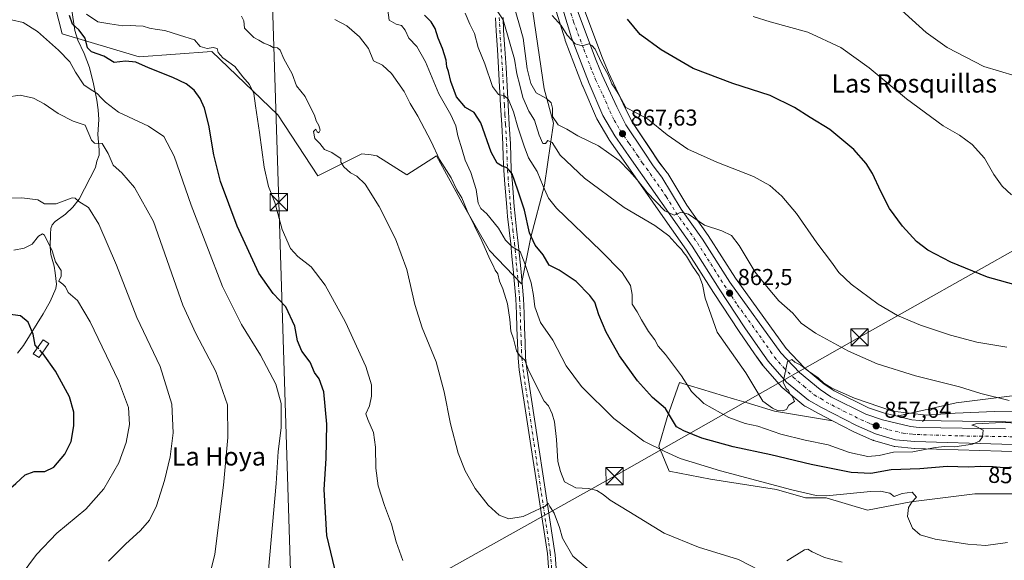
# Model space of a CAD drawing. Units: metres. Extents: x 542722 to 546156, y 4714693 to 4717020.
# Drawn here: x 542947 to 543375, y 4716361 to 4716596 of the extents above; entities that cross this region are included whole.
import ezdxf
from ezdxf.enums import TextEntityAlignment as Align

# ---------------------------------------------------------------- set-up
doc = ezdxf.new("R2010")
doc.units = ezdxf.units.M
doc.header["$MEASUREMENT"] = 0
doc.linetypes.add('DGN Style 3', pattern=[2.307223, 1.648017, -0.659207])
doc.linetypes.add('DGN Style 4', pattern=[2.638475, 1.318413, -0.659207, 0.001648, -0.659207])
for name, color, linetype, lineweight in [('Camino Cxs', 7, 'Continuous', 0), ('Camino eje', 30, 'DGN Style 4', 13), ('Carretera de calzada única Cxs', 7, 'Continuous', 13), ('Carretera de calzada única eje', 7, 'DGN Style 4', 0), ('Corriente natural lineal', 142, 'Continuous', 13), ('Cultivos herbáceos CxS', 92, 'Continuous', 0), ('Curva de nivel maestra', 30, 'Continuous', 30), ('Curva de nivel maestra oculto', 30, 'DGN Style 3', 30), ('Curva de nivel normal', 30, 'Continuous', 0), ('Edificación ligera Cxs', 1, 'Continuous', 0), ('Instalación de energía eléctrica Cxs', 135, 'Continuous', 0), ('Matorral CxS', 135, 'Continuous', 0), ('Núcleo urbano CxS', 7, 'Continuous', 0), ('Pastizal CxS', 92, 'Continuous', 0), ('Punto de cota en terreno', 7, 'Continuous', 0), ('Rótulo de curva de nivel directora', 7, 'Continuous', 0), ('Rótulo de punto de cota en terreno', 7, 'Continuous', 0), ('Tendido', 6, 'Continuous', 0), ('Texto cartográfico', 7, 'Continuous', 0), ('Torre de tendido puntual', 7, 'Continuous', 0)]:
    doc.layers.add(name, color=color, linetype=linetype, lineweight=lineweight)
doc.styles.add('Style-Arial', font='txt')

# ---------------------------------------------------------------- blocks, each defined once
blk = doc.blocks.new('*U16')
at = {"layer": 'Pastizal CxS', "color": 92, "linetype": 'Continuous', "lineweight": 0}
blk.add_polyline3d([(543170.0093, 4716599.8297, 868.9012), (543174.9181, 4716566.3579, 865.753), (543179.0703, 4716551.4169, 864.0976), (543175.1355, 4716524.3237, 854.8562), (543169.1044, 4716501.6153, 847.7824), (543165.1119, 4716481.3497, 843.4662), (543151.1949, 4716495.8213, 840.5745), (543139.2071, 4716516.5997, 839.9559), (543128.0225, 4716537.1397, 839.8695), (543115.2295, 4716528.7869, 837.5431), (543102.1581, 4716537.1889, 836.0486), (543099.5619, 4716537.5253, 835.9077), (543095.5531, 4716538.0457, 835.6778), (543076.345, 4716528.4419, 833.1422), (543059.0054, 4716554.9705, 831.9729), (543030.2471, 4716582.5779, 830.4042), (542998.6143, 4716580.2785, 826.6788), (542965.0025, 4716590.2875, 821.8277), (542957.9601, 4716618.1031, 825.3846)], dxfattribs=at)
blk = doc.blocks.new('*U19')
at = {"layer": 'Matorral CxS', "color": 135, "linetype": 'Continuous', "lineweight": 0}
for points in [[(543375.9831, 4716421.1797, 856.8361), (543338.5075, 4716421.7179, 860.0873), (543335.0985, 4716422.0733, 860.102), (543328.6845, 4716423.6151, 860.1392), (543354.3972, 4716429.4207, 863.7729), (543382.2559, 4716433.0149, 866.0673)], [(543381.3567, 4716389.8787, 846.7807), (543362.4845, 4716389.8791, 846.7122), (543334.6257, 4716386.2851, 844.7624), (543315.7537, 4716382.6909, 843.2466), (543297.7801, 4716388.0833, 845.6609), (543288.7935, 4716388.0835, 844.8871), (543276.2119, 4716391.6783, 844.7735), (543247.4545, 4716396.1727, 843.5036), (543229.4807, 4716399.7673, 843.0289), (543224.9882, 4716410.5513, 845.685), (543228.5827, 4716423.1325, 849.5383), (543233.9751, 4716438.4099, 853.5916), (543257.8419, 4716431.1457, 857.9378), (543263.0219, 4716429.5691, 858.7537), (543275.3139, 4716425.8277, 859.4832), (543300.6241, 4716421.6087, 858.815), (543309.6219, 4716416.9553, 857.9942), (543309.7851, 4716416.8771, 857.9854), (543318.0251, 4716413.2271, 857.6247), (543318.2139, 4716413.1509, 857.6154), (543318.3989, 4716413.0903, 857.6066), (543327.1289, 4716410.5403, 856.7942), (543327.4491, 4716410.4657, 856.754), (543327.6965, 4716410.4325, 856.7387), (543336.2165, 4716409.6525, 856.2773), (543336.3939, 4716409.6415, 856.2645), (543374.1667, 4716408.4313, 853.9304), (543384.7289, 4716408.1823, 853.7375)]]:
    blk.add_polyline3d(points, dxfattribs=at)
blk = doc.blocks.new('*U22')
at = {"layer": 'Cultivos herbáceos CxS', "color": 92, "linetype": 'Continuous', "lineweight": 0}
for points in [[(542957.9601, 4716618.1031, 825.3846), (542965.0025, 4716590.2875, 821.8277), (542998.6143, 4716580.2785, 826.6788), (543030.2471, 4716582.5779, 830.4042), (543059.0054, 4716554.9705, 831.9729), (543076.345, 4716528.4419, 833.1422), (543095.5531, 4716538.0457, 835.6778), (543099.5619, 4716537.5253, 835.9077), (543102.1581, 4716537.1889, 836.0486), (543115.2295, 4716528.7869, 837.5431), (543128.0225, 4716537.1397, 839.8695), (543139.2071, 4716516.5997, 839.9559), (543151.1949, 4716495.8213, 840.5745), (543165.1119, 4716481.3497, 843.4662), (543169.1044, 4716501.6153, 847.7824), (543175.1355, 4716524.3237, 854.8562), (543179.0703, 4716551.4169, 864.0976), (543174.9181, 4716566.3579, 865.753), (543170.0093, 4716599.8297, 868.9012)], [(543180.2325, 4716600.1283, 870.3), (543184.0825, 4716587.6083, 869.4273), (543184.1395, 4716587.4413, 869.4164), (543191.738, 4716567.5685, 868.2634), (543191.7841, 4716567.4549, 868.2573), (543197.7741, 4716553.5249, 867.7171), (543197.9371, 4716553.2013, 867.7163), (543203.1323, 4716544.3425, 867.3294), (543203.2611, 4716544.1413, 867.3018), (543210.5507, 4716533.7119, 865.4138), (543227.6347, 4716509.2465, 862.879), (543236.9475, 4716496.0491, 861.7727), (543248.7129, 4716477.5581, 861.0485), (543259.937, 4716460.5665, 861.1199), (543259.9748, 4716460.5107, 861.1192), (543266.6497, 4716450.8833, 860.7953), (543270.1449, 4716445.9061, 860.5622), (543270.3182, 4716445.6827, 860.5534), (543278.2843, 4716436.5037, 860.2548), (543278.6291, 4716436.1657, 860.2193), (543288.1265, 4716428.2997, 859.6566), (543288.5401, 4716428.0119, 859.6343), (543288.6084, 4716427.9737, 859.6304), (543294.4351, 4716424.8095, 859.2845), (543300.6241, 4716421.6087, 858.815), (543275.3139, 4716425.8277, 859.4832), (543263.0219, 4716429.5691, 858.7537), (543257.8419, 4716431.1457, 857.9378), (543233.9751, 4716438.4099, 853.5916), (543228.5827, 4716423.1325, 849.5383), (543224.9882, 4716410.5513, 845.685), (543229.4807, 4716399.7673, 843.0289), (543247.4545, 4716396.1727, 843.5036), (543276.2119, 4716391.6783, 844.7735), (543288.7935, 4716388.0835, 844.8871), (543297.7801, 4716388.0833, 845.6609), (543315.7537, 4716382.6909, 843.2466), (543334.6257, 4716386.2851, 844.7624), (543362.4845, 4716389.8791, 846.7122), (543381.3567, 4716389.8787, 846.7807)]]:
    blk.add_polyline3d(points, dxfattribs=at)
blk = doc.blocks.new('*U23')
at = {"layer": 'Cultivos herbáceos CxS', "color": 92, "linetype": 'Continuous', "lineweight": 0}
blk.add_polyline3d([(543382.2559, 4716433.0149, 866.0673), (543354.3972, 4716429.4207, 863.7729), (543328.6845, 4716423.6151, 860.1392), (543323.2137, 4716424.9303, 859.9223), (543316.3001, 4716427.3783, 859.9232), (543301.3495, 4716434.7753, 860.5055), (543296.9645, 4716437.6799, 860.2039), (543288.2455, 4716444.9505, 861.0349), (543280.3187, 4716453.1581, 861.9041), (543258.2653, 4716483.8125, 863.5047), (543246.4714, 4716502.3505, 864.8239), (543246.3917, 4716502.4691, 864.8344), (543237.1415, 4716515.5841, 866.0104), (543228.7755, 4716529.3851, 867.4155), (543228.5851, 4716529.6627, 867.4269), (543224.9039, 4716534.4337, 867.5486), (543220.6963, 4716540.8241, 867.746), (543213.1089, 4716552.0673, 868.9413), (543209.3992, 4716559.7789, 869.5581), (543202.9724, 4716573.4383, 870.2672), (543200.3508, 4716579.7027, 871.1882), (543191.4403, 4716603.6493, 872.1225)], dxfattribs=at)
blk = doc.blocks.new('5PATER')
at = {"layer": 'Instalación de energía eléctrica Cxs', "linetype": 'Continuous', "lineweight": 0}
h = blk.add_hatch(color=51, dxfattribs=at)
edge = h.paths.add_edge_path()
edge.add_ellipse((0, 0), major_axis=(-0.11, -0.111), ratio=0.999422, start_angle=0, end_angle=360)
blk = doc.blocks.new('5TTEND')
at = {"layer": 'Torre de tendido puntual', "color": 7, "linetype": 'Continuous', "lineweight": 0}
for p, q in [((-0.375, 0.3754), (0.375, -0.3746)), ((0.372, 0.3784), (-0.372, -0.3776))]:
    blk.add_line(p, q, dxfattribs=at)
at = {"layer": 'Torre de tendido puntual', "color": 7, "linetype": 'Continuous', "lineweight": 0, "flags": 128}
blk.add_lwpolyline([(-0.375, -0.3746), (0.375, -0.3746), (0.375, 0.3754), (-0.375, 0.3754), (-0.372, -0.3776)], dxfattribs=at)

msp = doc.modelspace()

# ---------------------------------------------------------------- linework, layer by layer
at = {"layer": 'Camino Cxs', "color": 7, "linetype": 'Continuous', "lineweight": 0}
for points in [[(543178.32, 4716337.7, 829.71), (543176.5, 4716363.89, 832.98), (543164.14, 4716443.82, 839.34), (543163.61, 4716448.94, 839.74), (543163.34, 4716455.58, 840.32), (543163.09, 4716462.22, 840.82), (543162.92, 4716468.48, 841.44), (543162.65, 4716474.74, 842.1), (543162.1, 4716481.23, 842.85), (543161.47, 4716487.7, 843.67), (543160.95, 4716493.25, 844.46), (543160.42, 4716498.78, 845.24), (543159.7, 4716504.74, 846.27), (543159.02, 4716510.71, 847.19), (543158.69, 4716514.82, 847.81), (543157.86, 4716524.84, 849.14), (543157.38, 4716530.76, 849.81), (543157.14, 4716536.5, 850.72), (543156.98, 4716542.23, 851.67), (543156.49, 4716550.64, 852.98), (543156.02, 4716559.05, 854.36), (543155.12, 4716575.43, 857.08), (543154.58, 4716583.47, 858.42), (543154.03, 4716591.51, 859.27), (543153.8, 4716597.27, 859.95)], [(543178.32, 4716337.7, 829.71), (543176.5, 4716363.89, 832.98), (543164.14, 4716443.82, 839.34), (543163.61, 4716448.94, 839.74), (543163.34, 4716455.58, 840.32), (543163.09, 4716462.22, 840.82), (543162.92, 4716468.48, 841.44), (543162.65, 4716474.74, 842.1), (543162.1, 4716481.23, 842.85), (543161.47, 4716487.7, 843.67), (543160.95, 4716493.25, 844.46), (543160.42, 4716498.78, 845.24), (543159.7, 4716504.74, 846.27), (543159.02, 4716510.71, 847.19), (543158.69, 4716514.82, 847.81), (543157.86, 4716524.84, 849.14), (543157.38, 4716530.76, 849.81), (543157.14, 4716536.5, 850.72), (543156.98, 4716542.23, 851.67), (543156.49, 4716550.64, 852.98), (543156.02, 4716559.05, 854.36), (543155.12, 4716575.43, 857.08), (543154.58, 4716583.47, 858.42), (543154.03, 4716591.51, 859.27), (543153.8, 4716597.27, 859.95)], [(543157.09, 4716597.39, 860.8), (543157.32, 4716591.69, 860.05), (543157.87, 4716583.7, 859.52), (543158.41, 4716575.63, 858.24), (543158.86, 4716567.42, 856.81), (543159.3, 4716559.23, 855.54), (543159.78, 4716550.83, 854.07), (543160.27, 4716542.37, 852.8), (543160.43, 4716536.61, 851.81), (543160.66, 4716530.96, 850.91), (543161.14, 4716525.11, 850.16), (543161.97, 4716515.08, 848.33), (543162.3, 4716511.03, 847.48), (543162.97, 4716505.12, 846.42), (543163.69, 4716499.13, 845.63), (543164.23, 4716493.56, 844.96), (543164.75, 4716488.02, 844.54), (543165.38, 4716481.53, 843.81), (543165.94, 4716474.95, 843.18), (543166.21, 4716468.59, 842.6), (543166.38, 4716462.32, 841.97), (543166.63, 4716455.71, 841.43), (543166.9, 4716449.17, 840.86), (543167.4, 4716444.33, 840.31), (543179.79, 4716363.23, 833.48), (543181.61, 4716337.76, 830.01)], [(543157.09, 4716597.39, 860.8), (543157.32, 4716591.69, 860.05), (543157.87, 4716583.7, 859.52), (543158.41, 4716575.63, 858.24), (543158.86, 4716567.42, 856.81), (543159.3, 4716559.23, 855.54), (543159.78, 4716550.83, 854.07), (543160.27, 4716542.37, 852.8), (543160.43, 4716536.61, 851.81), (543160.66, 4716530.96, 850.91), (543161.14, 4716525.11, 850.16), (543161.97, 4716515.08, 848.33), (543162.3, 4716511.03, 847.48), (543162.97, 4716505.12, 846.42), (543163.69, 4716499.13, 845.63), (543164.23, 4716493.56, 844.96), (543164.75, 4716488.02, 844.54), (543165.38, 4716481.53, 843.81), (543165.94, 4716474.95, 843.18), (543166.21, 4716468.59, 842.6), (543166.38, 4716462.32, 841.97), (543166.63, 4716455.71, 841.43), (543166.9, 4716449.17, 840.86), (543167.4, 4716444.33, 840.31), (543179.79, 4716363.23, 833.48), (543181.61, 4716337.76, 830.01)]]:
    msp.add_polyline3d(points, dxfattribs=at)
at = {"layer": 'Camino eje', "color": 30, "linetype": 'DGN Style 4', "lineweight": 13}
msp.add_polyline3d([(543155.45, 4716597.33, 860.37), (543155.68, 4716591.6, 859.66), (543156.23, 4716583.59, 858.78), (543156.77, 4716575.53, 857.34), (543157.22, 4716567.33, 855.81), (543157.44, 4716563.24, 855.13), (543157.66, 4716559.14, 854.54), (543157.9, 4716554.94, 853.93), (543158.14, 4716550.74, 853.32), (543158.63, 4716542.3, 852.16), (543158.79, 4716536.56, 851.22), (543158.9, 4716533.73, 850.77), (543159.02, 4716530.86, 850.35), (543159.26, 4716527.9, 849.98), (543159.5, 4716524.98, 849.65), (543160.33, 4716514.95, 848.07), (543160.5, 4716512.93, 847.7), (543160.66, 4716510.87, 847.33), (543161.34, 4716504.93, 846.24), (543162.06, 4716498.96, 845.25), (543162.33, 4716496.17, 844.87), (543162.59, 4716493.41, 844.57), (543163.11, 4716487.86, 844.04), (543163.74, 4716481.38, 843.32), (543164.3, 4716474.85, 842.65), (543164.43, 4716471.67, 842.37), (543164.57, 4716468.54, 842.02), (543164.74, 4716462.27, 841.39), (543164.99, 4716455.65, 840.88), (543165.12, 4716452.38, 840.64), (543165.26, 4716449.06, 840.3), (543165.77, 4716444.08, 839.82), (543177.63, 4716364.16, 832.98), (543179.97, 4716337.73, 829.86)], dxfattribs=at)
at = {"layer": 'Carretera de calzada única Cxs', "color": 7, "linetype": 'Continuous', "lineweight": 13}
for points in [[(543384.86, 4716411.18, 853.79), (543374.25, 4716411.43, 854.28), (543336.49, 4716412.64, 856.66), (543327.97, 4716413.42, 857.15), (543319.24, 4716415.97, 857.58), (543311, 4716419.62, 857.96), (543295.84, 4716427.46, 859.03), (543290.04, 4716430.61, 859.39), (543280.55, 4716438.47, 859.96), (543272.6, 4716447.63, 860.53), (543269.11, 4716452.6, 860.82), (543262.44, 4716462.22, 861.44), (543251.23, 4716479.19, 862.21), (543239.44, 4716497.72, 863.49), (543230.09, 4716510.97, 864.53), (543213.01, 4716535.43, 866.62), (543205.72, 4716545.86, 867.68), (543200.53, 4716554.71, 868.09), (543194.54, 4716568.64, 868.73), (543186.95, 4716588.49, 870), (543183.1, 4716601.01, 870.8)], [(543384.86, 4716411.18, 853.79), (543374.25, 4716411.43, 854.28), (543336.49, 4716412.64, 856.66), (543327.97, 4716413.42, 857.15), (543319.24, 4716415.97, 857.58), (543311, 4716419.62, 857.96), (543295.84, 4716427.46, 859.03), (543290.04, 4716430.61, 859.39), (543280.55, 4716438.47, 859.96), (543272.6, 4716447.63, 860.53), (543269.11, 4716452.6, 860.82), (543262.44, 4716462.22, 861.44), (543251.23, 4716479.19, 862.21), (543239.44, 4716497.72, 863.49), (543230.09, 4716510.97, 864.53), (543213.01, 4716535.43, 866.62), (543205.72, 4716545.86, 867.68), (543200.53, 4716554.71, 868.09), (543194.54, 4716568.64, 868.73), (543186.95, 4716588.49, 870), (543183.1, 4716601.01, 870.8)], [(543188.6, 4716602.68, 871.5), (543197.56, 4716578.6, 870.12), (543200.23, 4716572.22, 870.21), (543206.69, 4716558.49, 869.17), (543210.5, 4716550.57, 868.28), (543218.2, 4716539.16, 867.21), (543222.46, 4716532.69, 866.76), (543226.21, 4716527.83, 866.66), (543234.63, 4716513.94, 865.45), (543243.94, 4716500.74, 864.3), (543255.78, 4716482.13, 863.08), (543278.01, 4716451.23, 860.88), (543286.2, 4716442.75, 859.83), (543295.17, 4716435.27, 859.52), (543299.85, 4716432.17, 859.15), (543315.13, 4716424.61, 858.55), (543322.36, 4716422.05, 858), (543334.59, 4716419.11, 857.85), (543338.33, 4716418.72, 857.57), (543375.94, 4716418.18, 854.8)], [(543188.6, 4716602.68, 871.5), (543197.56, 4716578.6, 870.12), (543200.23, 4716572.22, 870.21), (543206.69, 4716558.49, 869.17), (543210.5, 4716550.57, 868.28), (543218.2, 4716539.16, 867.21), (543222.46, 4716532.69, 866.76), (543226.21, 4716527.83, 866.66), (543234.63, 4716513.94, 865.45), (543243.94, 4716500.74, 864.3), (543255.78, 4716482.13, 863.08), (543278.01, 4716451.23, 860.88), (543286.2, 4716442.75, 859.83), (543295.17, 4716435.27, 859.52), (543299.85, 4716432.17, 859.15), (543315.13, 4716424.61, 858.55), (543322.36, 4716422.05, 858), (543334.59, 4716419.11, 857.85), (543338.33, 4716418.72, 857.57), (543375.94, 4716418.18, 854.8)]]:
    msp.add_polyline3d(points, dxfattribs=at)
at = {"layer": 'Carretera de calzada única eje', "color": 7, "linetype": 'DGN Style 4', "lineweight": 0}
msp.add_polyline3d([(543185.85, 4716601.84, 870.99), (543187.77, 4716595.58, 870.66), (543192.25, 4716583.54, 869.87), (543196.05, 4716573.62, 869.29), (543197.38, 4716570.43, 869.08), (543200.61, 4716563.56, 868.82), (543203.61, 4716556.6, 868.37), (543205.51, 4716552.64, 868.04), (543208.11, 4716548.21, 867.76), (543211.96, 4716542.51, 867.29), (543215.6, 4716537.29, 866.88), (543217.73, 4716534.06, 866.65), (543219.61, 4716531.63, 866.51), (543228.15, 4716519.4, 865.61), (543232.36, 4716512.45, 865.04), (543237.03, 4716505.83, 864.48), (543241.69, 4716499.23, 863.96), (543253.5, 4716480.66, 862.7), (543259.11, 4716472.17, 862.17), (543270.22, 4716456.72, 861.11), (543273.56, 4716451.91, 860.68), (543275.31, 4716449.43, 860.52), (543279.28, 4716444.85, 860.14), (543283.38, 4716440.61, 859.76), (543288.12, 4716436.68, 859.41), (543292.6, 4716432.94, 859.11), (543295.5, 4716431.36, 859.02), (543297.84, 4716429.81, 858.91), (543305.42, 4716425.89, 858.44), (543313.06, 4716422.11, 857.97), (543317.18, 4716420.29, 857.75), (543320.8, 4716419.01, 857.65), (543325.16, 4716417.73, 857.39), (543331.28, 4716416.26, 857.03), (543335.54, 4716415.87, 856.83), (543337.41, 4716415.68, 856.74), (543356.29, 4716415.07, 855.44), (543375.09, 4716414.8, 854.5), (543380.4, 4716414.68, 854.27)], dxfattribs=at)
at = {"layer": 'Corriente natural lineal', "color": 142, "linetype": 'Continuous', "lineweight": 13}
msp.add_polyline3d([(542968.07, 4716608.45, 827.47), (542970.59, 4716591.7, 824.06), (542971.86, 4716587.58, 822.81), (542974.6, 4716581.67, 823.01), (542976.98, 4716575.65, 822.71), (542978.71, 4716568.49, 820.83), (542980.08, 4716561.33, 819.24), (542980.71, 4716557.19, 818.47), (542981.05, 4716553.02, 817.51), (542980.53, 4716546.48, 816.2), (542981.21, 4716539.68, 814.86), (542981.12, 4716537.46, 814.33), (542980.17, 4716534.78, 813.87), (542979.55, 4716531.97, 813.44), (542972.43, 4716518.26, 810.62), (542969.71, 4716514.77, 809.92), (542966.53, 4716511.66, 809.18), (542961.93, 4716508.46, 808.67), (542960.74, 4716507, 808.22), (542960.17, 4716505.49, 807.65), (542959.93, 4716503.15, 806.8), (542959.87, 4716497.45, 805.53), (542960.1, 4716494.15, 805.06), (542961.54, 4716489.03, 804.32), (542962.06, 4716486.08, 803.86), (542962.55, 4716481.2, 803.39), (542962.26, 4716479.31, 803.21), (542959.77, 4716473.61, 802.15), (542956.71, 4716468.25, 801.09), (542948.16, 4716454.53, 798.9), (542945.54, 4716451.2, 798.62)], dxfattribs=at)
at = {"layer": 'Cultivos herbáceos CxS', "color": 92, "linetype": 'Continuous', "lineweight": 0}
for points in [[(543184.56, 4716634.93, 873.59), (543185.9, 4716625.95, 873.27), (543187.93, 4716616.3, 872.84), (543189.49, 4716609.91, 872.54), (543191.44, 4716603.65, 872.12), (543200.35, 4716579.7, 871.19), (543202.97, 4716573.44, 870.27), (543209.4, 4716559.78, 869.56), (543213.11, 4716552.07, 868.94), (543220.7, 4716540.82, 867.75), (543224.9, 4716534.43, 867.55), (543228.59, 4716529.66, 867.43), (543228.78, 4716529.39, 867.42), (543237.14, 4716515.58, 866.01), (543246.39, 4716502.47, 864.83), (543246.47, 4716502.35, 864.82), (543258.27, 4716483.81, 863.5), (543280.32, 4716453.16, 861.9), (543288.25, 4716444.95, 861.03), (543296.96, 4716437.68, 860.2), (543301.35, 4716434.78, 860.51), (543316.3, 4716427.38, 859.92), (543323.21, 4716424.93, 859.92), (543328.68, 4716423.62, 860.14)], [(542957.96, 4716618.1, 825.38), (542965, 4716590.29, 821.83), (542998.61, 4716580.28, 826.68), (543030.25, 4716582.58, 830.4), (543059.01, 4716554.97, 831.97), (543076.34, 4716528.44, 833.14), (543095.55, 4716538.05, 835.68), (543099.56, 4716537.53, 835.91), (543102.16, 4716537.19, 836.05), (543115.23, 4716528.79, 837.54), (543128.02, 4716537.14, 839.87), (543139.21, 4716516.6, 839.96), (543151.19, 4716495.82, 840.57), (543165.11, 4716481.35, 843.47), (543169.1, 4716501.62, 847.78), (543175.14, 4716524.32, 854.86), (543179.07, 4716551.42, 864.1), (543174.92, 4716566.36, 865.75), (543170.01, 4716599.83, 868.9)], [(543180.23, 4716600.13, 870.3), (543184.08, 4716587.61, 869.43), (543184.14, 4716587.44, 869.42), (543191.74, 4716567.57, 868.26), (543191.78, 4716567.45, 868.26), (543197.77, 4716553.52, 867.72), (543197.94, 4716553.2, 867.72), (543203.13, 4716544.34, 867.33), (543203.26, 4716544.14, 867.3), (543210.55, 4716533.71, 865.41), (543227.63, 4716509.25, 862.88), (543236.95, 4716496.05, 861.77), (543248.71, 4716477.56, 861.05), (543259.94, 4716460.57, 861.12), (543259.97, 4716460.51, 861.12), (543266.65, 4716450.88, 860.8), (543270.14, 4716445.91, 860.56), (543270.32, 4716445.68, 860.55), (543278.28, 4716436.5, 860.25), (543278.63, 4716436.17, 860.22), (543288.13, 4716428.3, 859.66), (543288.54, 4716428.01, 859.63), (543288.61, 4716427.97, 859.63), (543294.44, 4716424.81, 859.28), (543300.62, 4716421.61, 858.82)], [(543300.62, 4716421.61, 858.82), (543275.31, 4716425.83, 859.48), (543263.02, 4716429.57, 858.75), (543257.84, 4716431.15, 857.94), (543233.98, 4716438.41, 853.59), (543228.58, 4716423.13, 849.54), (543224.99, 4716410.55, 845.68), (543229.48, 4716399.77, 843.03), (543247.45, 4716396.17, 843.5), (543276.21, 4716391.68, 844.77), (543288.79, 4716388.08, 844.89), (543297.78, 4716388.08, 845.66), (543315.75, 4716382.69, 843.25), (543334.63, 4716386.29, 844.76), (543362.48, 4716389.88, 846.71), (543381.36, 4716389.88, 846.78), (543399.25, 4716392.86, 847.62), (543414.3, 4716390.8, 847.55), (543435.93, 4716391.14, 847.11), (543468.58, 4716396.51, 848.16), (543481.71, 4716397.41, 847.52), (543502.13, 4716396.89, 845.97)], [(543382.26, 4716433.01, 866.07), (543354.4, 4716429.42, 863.77), (543328.68, 4716423.62, 860.14)]]:
    msp.add_polyline3d(points, dxfattribs=at)
at = {"layer": 'Curva de nivel maestra', "color": 30, "linetype": 'Continuous', "lineweight": 30, "flags": 128}
for points, elevation in [([(543083.86, 4716357.12), (543080.26, 4716371.63), (543079.2, 4716391.75), (543080, 4716405.23), (543080.39, 4716420.22), (543079, 4716434.22), (543076.92, 4716439.88), (543074.99, 4716442.7), (543073.1, 4716447.16), (543069.4, 4716452.04), (543067.61, 4716456.55), (543066.36, 4716462.89), (543062.52, 4716471.33), (543056.96, 4716477.06), (543050.69, 4716485.96), (543041.31, 4716506.52), (543033.94, 4716526), (543031.05, 4716537.54), (543028.93, 4716550.54), (543027.08, 4716557.88), (543025.11, 4716562.17), (543022.47, 4716565.78), (543018.99, 4716568.45), (543013.22, 4716571.19), (543002.58, 4716575.42), (542997.16, 4716577.91), (542992.69, 4716578.33), (542987.73, 4716577.85), (542983.18, 4716580.6), (542977.87, 4716582.44), (542976.14, 4716584.22), (542974.99, 4716588.44), (542972.31, 4716591.96), (542969.51, 4716594.56), (542968.22, 4716598.24)], 825), ([(543380.3, 4716401.49), (543375.06, 4716401.1), (543370.47, 4716401.64), (543365.13, 4716401.8), (543359.8, 4716401.42), (543350.47, 4716401.73), (543338.56, 4716400.7), (543326.15, 4716400.25), (543317.29, 4716398.66), (543308.73, 4716399.19), (543291.34, 4716402.6), (543273.66, 4716406.78), (543257.24, 4716410.3), (543243.7, 4716414.03), (543235.78, 4716417.26), (543232.66, 4716418.99), (543227.87, 4716426.97), (543222.2, 4716431.82), (543215.61, 4716439.1), (543207.75, 4716450), (543201.96, 4716460.3), (543198.82, 4716467.86), (543197.05, 4716473.32), (543194.82, 4716476.19), (543188.89, 4716482.29), (543181.45, 4716487.27), (543177.14, 4716489.54), (543174.5, 4716493.98), (543170.99, 4716498.22), (543168.58, 4716503.52), (543166.41, 4716513.42), (543163.53, 4716522.21), (543161.05, 4716529.34), (543158.85, 4716531.94), (543156.75, 4716532.58), (543154.5, 4716533.95), (543151.92, 4716538.78), (543147.37, 4716551.43), (543144.47, 4716555.98), (543140.76, 4716558.25), (543136.8, 4716562.81), (543134.33, 4716569.54), (543133.36, 4716573.82), (543132.63, 4716575.96), (543132.24, 4716578.82), (543130.75, 4716583.88), (543128.78, 4716588.34), (543127.5, 4716592.6), (543125.83, 4716595.55), (543122.92, 4716598.43)], 850), ([(543382.19, 4716480.32), (543368.06, 4716484.26), (543352.16, 4716490.84), (543342.05, 4716495.98), (543337.08, 4716499.84), (543331.03, 4716506.44), (543325.35, 4716514.23), (543321.66, 4716521.57), (543318, 4716529.41), (543315.29, 4716533.73), (543309.88, 4716539.82), (543299.41, 4716548.59), (543290.89, 4716553.85), (543283.97, 4716558.24), (543273.45, 4716563.38), (543257.13, 4716568.66), (543239.92, 4716575.22), (543225.88, 4716583.35), (543216.81, 4716589.97), (543211.27, 4716596.73)], 875), ([(542954.34, 4716453.52), (542953.3, 4716454.68), (542952.38, 4716459.41), (542950.23, 4716464.58), (542946.85, 4716467.44), (542941.41, 4716468.18)], 800), ([(542921.85, 4716355.48), (542926.62, 4716365.14), (542930.81, 4716371.85), (542932.48, 4716375.78), (542933.12, 4716378.8), (542935.39, 4716384.21), (542939.68, 4716389.9), (542944.87, 4716394.28), (542948.86, 4716398.05), (542952.84, 4716399.61), (542957.52, 4716399.6), (542961.36, 4716401.4), (542966.21, 4716407.13), (542968.9, 4716412.7), (542970.12, 4716419.47), (542970.06, 4716425.44), (542968.18, 4716432.05), (542962.2, 4716443.22), (542956.7, 4716450.91), (542956.4, 4716451.24)], 800)]:
    msp.add_lwpolyline(points, dxfattribs=dict(at, elevation=elevation))
at = {"layer": 'Curva de nivel maestra oculto', "color": 30, "linetype": 'DGN Style 3', "lineweight": 30, "elevation": 800, "flags": 128}
msp.add_lwpolyline([(542956.4, 4716451.24), (542954.34, 4716453.52)], dxfattribs=at)
at = {"layer": 'Curva de nivel normal', "color": 30, "linetype": 'Continuous', "lineweight": 0, "flags": 128}
for points, elevation in [([(543377.47, 4716430.53), (543365.11, 4716433.62), (543355.85, 4716436.47), (543336.73, 4716441.24), (543319.96, 4716446.53), (543307.47, 4716452.02), (543293.12, 4716459.79), (543286.91, 4716464.22), (543283.24, 4716468.49), (543277.22, 4716473.95), (543272.54, 4716479.41), (543266.88, 4716486.49), (543259.97, 4716498.04), (543256.62, 4716502.36), (543252.37, 4716504.42), (543244.86, 4716506.92), (543237.81, 4716511.7), (543234.58, 4716512.58), (543231.54, 4716511.3), (543227.56, 4716513.2), (543219.88, 4716521.17), (543215.54, 4716526.72), (543212.14, 4716530.42), (543207.65, 4716535.13), (543198.61, 4716541.42), (543189.65, 4716545.84), (543184.79, 4716548.71), (543181.02, 4716550.68), (543178.62, 4716554.21), (543178.66, 4716557.88), (543177.96, 4716560.19), (543175.93, 4716562.12), (543171.47, 4716564.53), (543169.24, 4716568.63), (543167.64, 4716575.03), (543165.83, 4716588.42), (543164.27, 4716594.1), (543159.81, 4716609.19)], 865), ([(543376.8, 4716368.6), (543367.33, 4716367.38), (543359.57, 4716367.84), (543345.27, 4716370.07), (543338.68, 4716372.02), (543335.42, 4716374.84), (543333.28, 4716379.9), (543333.65, 4716383.9), (543335.14, 4716386.23), (543337.12, 4716388.39), (543335.3, 4716390.52), (543330.96, 4716390.01), (543327.41, 4716388.73), (543325.52, 4716390.12), (543321.41, 4716391.02), (543317.11, 4716390.92), (543297.94, 4716389.01), (543293.44, 4716389.07), (543282.88, 4716391.54), (543251.8, 4716399.86), (543234.14, 4716405.22), (543227.53, 4716408.21), (543218.32, 4716412.77), (543205.39, 4716422.73), (543191.23, 4716436.6), (543184.62, 4716445.57), (543178.76, 4716456.79), (543173.42, 4716464.49), (543170.85, 4716471.3), (543170.36, 4716476.3), (543169.26, 4716481.79), (543166.66, 4716489.72), (543164.5, 4716495.48), (543161.07, 4716497.42), (543158.08, 4716500.31), (543155.14, 4716505.57), (543149.98, 4716511.88), (543147.34, 4716514.1), (543146.22, 4716516.43), (543145.36, 4716522.47), (543143.01, 4716529.91), (543140.58, 4716535.3), (543139.32, 4716539.71), (543137.39, 4716545.78), (543136.55, 4716550.23), (543134.35, 4716554.93), (543129.08, 4716564.1), (543123.34, 4716578.06), (543119.45, 4716584.72), (543116.06, 4716588.34), (543114.48, 4716591.88), (543112.83, 4716593.88), (543110.47, 4716594.52), (543107.48, 4716596.21), (543106.93, 4716600.65)], 845), ([(543389.13, 4716425.38), (543371.13, 4716425.7), (543354.03, 4716425.04), (543341.51, 4716424.08), (543326.75, 4716425.84), (543310.11, 4716431.48), (543300.26, 4716435.81), (543296.75, 4716438.12), (543294.36, 4716440.45), (543290.17, 4716443.24), (543286.75, 4716445.83), (543284.18, 4716447.26), (543282.79, 4716448.3), (543281.02, 4716447.49), (543279.08, 4716438.49), (543280.36, 4716435.77), (543281.41, 4716434.82), (543282.02, 4716433.43), (543282.95, 4716432.36), (543284.05, 4716430.04), (543281.51, 4716428.43), (543280.48, 4716426.55), (543278.77, 4716425.96), (543276.66, 4716426.18), (543274.42, 4716427.13), (543270.19, 4716430.28), (543262.78, 4716442.5), (543250.39, 4716460.22), (543245.15, 4716475.06), (543243.96, 4716481.1), (543242.45, 4716484.78), (543239.54, 4716489.01), (543237.04, 4716493.45), (543235.63, 4716495.04), (543234.82, 4716496.23), (543233.13, 4716497.87), (543229.22, 4716502.3), (543223.25, 4716506.82), (543209.85, 4716514.55), (543192.55, 4716527.44), (543182, 4716537.39), (543178.47, 4716542.96), (543176.52, 4716543.82), (543175.6, 4716542.47), (543174.34, 4716542.44), (543172.74, 4716546.16), (543170.74, 4716552.6), (543168.27, 4716556.56), (543165.74, 4716562.51), (543164.42, 4716567.98), (543163.08, 4716572.85), (543162.1, 4716579.23), (543160.1, 4716585.82), (543157.08, 4716596.31), (543154.82, 4716599.9)], 860), ([(543380.14, 4716572.04), (543366.41, 4716576.1), (543350.55, 4716584.3), (543341.39, 4716590.8), (543329.16, 4716601.9)], 885), ([(543053.91, 4716345.25), (543058.25, 4716394.32), (543059.16, 4716408.22), (543060.47, 4716418.53), (543060.42, 4716429.14), (543058.05, 4716437.6), (543051.48, 4716450.24), (543043.13, 4716463.56), (543034.89, 4716480.24), (543021.3, 4716515.66), (543013.8, 4716536.99), (543009.33, 4716545.5), (543002.66, 4716549.98), (542989.58, 4716556.13), (542983.95, 4716560.48), (542981.98, 4716562.34), (542980.36, 4716564.27), (542977.18, 4716566.23), (542974.44, 4716568.08), (542970.87, 4716573.64), (542968.36, 4716578.14), (542963.51, 4716583.22), (542954.23, 4716591.26), (542948.03, 4716595.16), (542943.04, 4716596.43)], 820), ([(543113.38, 4716360.79), (543110.58, 4716368.99), (543108.51, 4716376.58), (543105.39, 4716384.8), (543102.69, 4716393.33), (543101.64, 4716400.97), (543101.56, 4716410.17), (543100.58, 4716416.55), (543098.21, 4716422.25), (543097.36, 4716424.73), (543098.88, 4716428.22), (543099.82, 4716432.4), (543099.72, 4716437.26), (543097.28, 4716445.34), (543088.52, 4716464.58), (543079.63, 4716480.69), (543073.48, 4716488.79), (543067.66, 4716493.31), (543064.48, 4716496.81), (543060.9, 4716505.09), (543057.62, 4716516.75), (543054.98, 4716523.75), (543052.96, 4716532.12), (543050.95, 4716547.3), (543049.19, 4716558.9), (543048.52, 4716564.24), (543046.66, 4716568.14), (543043.79, 4716571.53), (543040.23, 4716576.08), (543034.97, 4716579.89), (543032.98, 4716582.21), (543032.5, 4716583.91), (543030.74, 4716584.26), (543028.13, 4716583.88), (543025.17, 4716584.72), (543022.66, 4716587.73), (543016.16, 4716589.71), (543009.74, 4716591.79), (543006.38, 4716592.17), (543003.09, 4716592.78), (543000.34, 4716593.69), (542997.12, 4716593.74), (542994.66, 4716593.92), (542991.44, 4716593.81), (542985.85, 4716594.69), (542980.62, 4716595.54), (542975.69, 4716598.87)], 830), ([(543195.62, 4716355.85), (543187.4, 4716362.6), (543183, 4716370.46), (543181.64, 4716375.2), (543179.35, 4716381.48), (543177.48, 4716384.33), (543176.72, 4716385.7), (543175.26, 4716384.37), (543171.3, 4716382.54), (543165.84, 4716379.92), (543159.66, 4716378.94), (543155.4, 4716380.59), (543150.56, 4716384.84), (543144.98, 4716392.14), (543140.62, 4716399.88), (543137.59, 4716407.56), (543134.14, 4716420.34), (543131.45, 4716434.34), (543127.88, 4716447.29), (543121.77, 4716462.21), (543118.61, 4716472.3), (543115.14, 4716487.53), (543110.25, 4716500.98), (543103.05, 4716515.11), (543096.99, 4716524.71), (543093.32, 4716528.22), (543090.63, 4716529.75), (543087.72, 4716532.39), (543086.48, 4716534.3), (543086.43, 4716536.01), (543084.84, 4716536.98), (543082.5, 4716538.51), (543079.26, 4716539.82), (543077.22, 4716542.46), (543075.12, 4716544.64), (543074.48, 4716547.71), (543075.57, 4716548.74), (543076.09, 4716547.58), (543076.83, 4716547.19), (543077.42, 4716548.35), (543076.84, 4716550.3), (543075.72, 4716552.31), (543074.92, 4716554.86), (543073.03, 4716558.41), (543070.89, 4716562.93), (543067.16, 4716567.66), (543065.25, 4716572.78), (543061.54, 4716579.37), (543060.06, 4716583.1), (543058.79, 4716584.17), (543056.88, 4716584.26), (543055.49, 4716585.21), (543052.9, 4716586.19), (543050.75, 4716587.49), (543048.5, 4716588.66), (543046.14, 4716591.02), (543044.5, 4716592.74), (543044.16, 4716595.88), (543043.15, 4716597.98)], 835), ([(543268.94, 4716356.36), (543259.69, 4716361.19), (543242.2, 4716366.62), (543227.21, 4716372.71), (543211.84, 4716382.12), (543203.68, 4716387.11), (543200.66, 4716389.54), (543197.88, 4716391.23), (543194.3, 4716392.16), (543188.71, 4716392.48), (543183.86, 4716395.04), (543182.1, 4716399.61), (543180.88, 4716403.9), (543180.38, 4716413.56), (543179.52, 4716421.16), (543178.4, 4716424.69), (543176.88, 4716428.2), (543174.97, 4716430.22), (543168.27, 4716443.46), (543166.62, 4716448.12), (543164.53, 4716449.88), (543162.9, 4716452.15), (543161.66, 4716457.39), (543160.4, 4716460.78), (543160, 4716465.84), (543158.97, 4716472.67), (543156.98, 4716479.16), (543155.56, 4716482.52), (543154.73, 4716485.68), (543153.63, 4716487.36), (543152.59, 4716489.65), (543151.26, 4716492.05), (543147.82, 4716500.09), (543141.43, 4716513.21), (543139.1, 4716518.82), (543136.93, 4716522.32), (543134.4, 4716527.46), (543129.4, 4716535.46), (543125.7, 4716543.37), (543119.92, 4716554.44), (543116.6, 4716559.93), (543113.97, 4716565.2), (543108.5, 4716573.04), (543104.54, 4716576.67), (543100.71, 4716578.58), (543098.43, 4716583.91), (543094.55, 4716588.99), (543089, 4716593.81), (543083.75, 4716596.46)], 840), ([(543385.92, 4716420.49), (543374.47, 4716420.85), (543363.06, 4716420.37), (543361.3, 4716419.79), (543362.8, 4716419.29), (543366.14, 4716417.55), (543365.83, 4716414.62), (543364.64, 4716412.72), (543361.47, 4716411.54), (543353.87, 4716410.31), (543349.44, 4716410.48), (543345.34, 4716409.99), (543335.5, 4716408.2), (543327.07, 4716408), (543320.89, 4716406.53), (543315.93, 4716406.07), (543307.91, 4716407.85), (543298.66, 4716411.25), (543288.7, 4716413.21), (543278.05, 4716415.88), (543268.03, 4716419.27), (543262.45, 4716420.48), (543255.47, 4716423.14), (543244.52, 4716429.24), (543239.16, 4716434.48), (543234.84, 4716441.22), (543227.79, 4716450.51), (543224.7, 4716454.15), (543223.15, 4716456.89), (543220.43, 4716460.51), (543217.3, 4716465.71), (543215.42, 4716469.2), (543213.24, 4716472.48), (543213.24, 4716476.64), (543212.54, 4716480.66), (543208.98, 4716486.29), (543199.72, 4716495.7), (543180.32, 4716514.38), (543176.83, 4716518.72), (543174.52, 4716523.97), (543171.96, 4716530.28), (543168.14, 4716536.26), (543166.3, 4716541.33), (543163.44, 4716549.55), (543161.64, 4716556.28), (543159.5, 4716561.71), (543157.68, 4716563.29), (543155.02, 4716563.84), (543152.52, 4716567.37), (543149.1, 4716577.22), (543146.17, 4716584.37), (543144.61, 4716590.36), (543142.62, 4716594.47), (543140.57, 4716599.29)], 855), ([(543376.47, 4716453.78), (543363.47, 4716455.99), (543352.01, 4716458.96), (543338.88, 4716463.36), (543328.8, 4716467.55), (543320.4, 4716472.51), (543308.71, 4716481.16), (543303.39, 4716486.24), (543300.13, 4716490.82), (543293.77, 4716499.18), (543284.92, 4716511.99), (543278.52, 4716519.58), (543273.28, 4716524.19), (543266.19, 4716528.04), (543250.14, 4716534.36), (543237.48, 4716540.06), (543228.51, 4716546.23), (543219.96, 4716553.26), (543215.01, 4716555.81), (543210.61, 4716558.21), (543207.65, 4716563.54), (543206.03, 4716566.21), (543204.38, 4716568.54), (543202.92, 4716572.39), (543199.96, 4716577.69), (543197.14, 4716583.58), (543195.73, 4716585.25), (543194.38, 4716585.94), (543191.51, 4716585.1), (543188.53, 4716585.89), (543184.97, 4716589.77), (543182.44, 4716593.85), (543178.49, 4716598.3)], 870), ([(543266.07, 4716597.78), (543273.38, 4716595.54), (543289.82, 4716590.98), (543304.19, 4716584.26), (543316.46, 4716575.41), (543332.79, 4716562), (543348.82, 4716550.24), (543355.93, 4716546.09), (543361.36, 4716542.1), (543366.7, 4716536.11), (543370.86, 4716528.93), (543374.48, 4716523.89), (543378.47, 4716520.11)], 880), ([(543029.56, 4716355.23), (543031.57, 4716363.56), (543035.37, 4716393.67), (543037.26, 4716414.33), (543037.02, 4716428.56), (543031.92, 4716443.12), (543023.24, 4716459.75), (543017.62, 4716472.1), (543004.79, 4716508.46), (542996.54, 4716523.25), (542990.99, 4716529.74), (542987.24, 4716533.08), (542985.12, 4716538.17), (542982.53, 4716542.5), (542979.16, 4716542.61), (542977.84, 4716543.92), (542975.12, 4716550.49), (542969.8, 4716552.18), (542963.33, 4716555.55), (542957.2, 4716559.81), (542952.51, 4716562.21), (542946.72, 4716563.55), (542940.81, 4716562.73)], 815), ([(542985.23, 4716360.56), (542992.64, 4716367.9), (542999.09, 4716373.9), (543003.05, 4716378.41), (543006.14, 4716384.63), (543009.68, 4716395.66), (543012.14, 4716405.89), (543013.37, 4716416.47), (543012.82, 4716428.92), (543007.77, 4716445.37), (542997.6, 4716466.65), (542988.77, 4716489.45), (542981.05, 4716507.28), (542976.51, 4716514.62), (542972.3, 4716517.19), (542970.69, 4716518.71), (542969.45, 4716518.82), (542962.5, 4716516.15), (542957.33, 4716516.16), (542954.47, 4716517.94), (542947.52, 4716518.87), (542929.61, 4716518.64)], 810), ([(542940.95, 4716345.9), (542953.88, 4716363.43), (542962.72, 4716372.7), (542975.38, 4716383.2), (542983.18, 4716391.98), (542989.71, 4716403.33), (542992.96, 4716412.2), (542994.34, 4716420.01), (542994, 4716427.49), (542989.64, 4716439.1), (542977.27, 4716464.75), (542971.67, 4716474.12), (542967.66, 4716477.63), (542966.45, 4716479.98), (542965.4, 4716481.17), (542963.66, 4716482.47), (542964.59, 4716484.68), (542964.64, 4716487.11), (542962.2, 4716490.92), (542960.71, 4716495.76), (542957.41, 4716502.49), (542956.42, 4716503.18), (542954.75, 4716502.08), (542952.01, 4716498.59), (542948.5, 4716496.86), (542944.05, 4716496.08)], 805), ([(543304.82, 4716360.04), (543297.04, 4716362.13), (543291.75, 4716364.5), (543289.77, 4716365.74), (543288.38, 4716365.49), (543280.74, 4716360.59)], 840)]:
    msp.add_lwpolyline(points, dxfattribs=dict(at, elevation=elevation))
at = {"layer": 'Edificación ligera Cxs', "color": 1, "linetype": 'Continuous', "lineweight": 0}
msp.add_polyline3d([(542959.26, 4716455.31, 801.03), (542955.04, 4716449.31, 799.99), (542952.44, 4716450.81, 800.82), (542956.71, 4716456.89, 801.57), (542959.26, 4716455.31, 801.03)], dxfattribs=at)
msp.add_3dface([(542959.26, 4716455.31, 801.57), (542955.04, 4716449.31, 801.57), (542952.44, 4716450.81, 801.57), (542956.71, 4716456.89, 801.57)], dxfattribs=at)
at = {"layer": 'Matorral CxS', "color": 135, "linetype": 'Continuous', "lineweight": 0}
for points in [[(543300.62, 4716421.61, 858.82), (543275.31, 4716425.83, 859.48), (543263.02, 4716429.57, 858.75), (543257.84, 4716431.15, 857.94), (543233.98, 4716438.41, 853.59), (543228.58, 4716423.13, 849.54), (543224.99, 4716410.55, 845.68), (543229.48, 4716399.77, 843.03), (543247.45, 4716396.17, 843.5), (543276.21, 4716391.68, 844.77), (543288.79, 4716388.08, 844.89), (543297.78, 4716388.08, 845.66), (543315.75, 4716382.69, 843.25), (543334.63, 4716386.29, 844.76), (543362.48, 4716389.88, 846.71), (543381.36, 4716389.88, 846.78), (543399.25, 4716392.86, 847.62), (543414.3, 4716390.8, 847.55), (543435.93, 4716391.14, 847.11), (543468.58, 4716396.51, 848.16), (543481.71, 4716397.41, 847.52), (543502.13, 4716396.89, 845.97)], [(543382.26, 4716433.01, 866.07), (543354.4, 4716429.42, 863.77), (543328.68, 4716423.62, 860.14)], [(543300.62, 4716421.61, 858.82), (543309.62, 4716416.96, 857.99), (543309.79, 4716416.88, 857.99), (543318.03, 4716413.23, 857.62), (543318.21, 4716413.15, 857.62), (543318.4, 4716413.09, 857.61), (543327.13, 4716410.54, 856.79), (543327.45, 4716410.47, 856.75), (543327.7, 4716410.43, 856.74), (543336.22, 4716409.65, 856.28), (543336.39, 4716409.64, 856.26), (543374.17, 4716408.43, 853.93), (543384.73, 4716408.18, 853.74), (543396.37, 4716407.44, 853.09), (543407.96, 4716406.58, 852.33), (543449.45, 4716400.45, 850.35), (543449.69, 4716400.43, 850.34), (543472.57, 4716398.91, 848.5), (543472.67, 4716398.9, 848.49), (543487.55, 4716398.39, 847.06), (543497.59, 4716397.65, 846.23), (543502.13, 4716396.89, 845.97)], [(543328.68, 4716423.62, 860.14), (543335.1, 4716422.07, 860.1), (543338.51, 4716421.72, 860.09), (543375.98, 4716421.18, 856.84), (543376.08, 4716421.18, 856.83), (543398.47, 4716420.17, 856.62), (543398.62, 4716420.16, 856.61), (543411.93, 4716418.88, 855.17), (543412.11, 4716418.85, 855.14), (543433.87, 4716415.38, 853.87), (543452.44, 4716413, 851.91), (543482.56, 4716411.15, 849.68), (543489.39, 4716411.19, 849.16), (543489.57, 4716411.19, 849.15), (543501.05, 4716410.55, 848.51), (543501.39, 4716410.51, 848.49), (543507.52, 4716409.46, 848.27), (543507.89, 4716409.37, 848.29), (543513.89, 4716407.53, 848.62), (543514.04, 4716407.48, 848.62), (543514.11, 4716407.45, 848.62), (543515.6, 4716406.86, 848.53)]]:
    msp.add_polyline3d(points, dxfattribs=at)
at = {"layer": 'Núcleo urbano CxS', "color": 7, "linetype": 'Continuous', "lineweight": 0}
for points in [[(543184.56, 4716634.93, 873.59), (543185.9, 4716625.95, 873.27), (543187.93, 4716616.3, 872.84), (543189.49, 4716609.91, 872.54), (543191.44, 4716603.65, 872.12), (543200.35, 4716579.7, 871.19), (543202.97, 4716573.44, 870.27), (543209.4, 4716559.78, 869.56), (543213.11, 4716552.07, 868.94), (543220.7, 4716540.82, 867.75), (543224.9, 4716534.43, 867.55), (543228.59, 4716529.66, 867.43), (543228.78, 4716529.39, 867.42), (543237.14, 4716515.58, 866.01), (543246.39, 4716502.47, 864.83), (543246.47, 4716502.35, 864.82), (543258.27, 4716483.81, 863.5), (543280.32, 4716453.16, 861.9), (543288.25, 4716444.95, 861.03), (543296.96, 4716437.68, 860.2), (543301.35, 4716434.78, 860.51), (543316.3, 4716427.38, 859.92), (543323.21, 4716424.93, 859.92), (543328.68, 4716423.62, 860.14)], [(543384.73, 4716408.18, 853.74), (543374.17, 4716408.43, 853.93), (543336.39, 4716409.64, 856.26), (543336.22, 4716409.65, 856.28), (543327.7, 4716410.43, 856.74), (543327.45, 4716410.47, 856.75), (543327.13, 4716410.54, 856.79), (543318.4, 4716413.09, 857.61), (543318.21, 4716413.15, 857.62), (543318.03, 4716413.23, 857.62), (543309.79, 4716416.88, 857.99), (543309.62, 4716416.96, 857.99), (543300.62, 4716421.61, 858.82), (543294.44, 4716424.81, 859.28), (543288.61, 4716427.97, 859.63), (543288.54, 4716428.01, 859.63), (543288.13, 4716428.3, 859.66), (543278.63, 4716436.17, 860.22), (543278.28, 4716436.5, 860.25), (543270.32, 4716445.68, 860.55), (543270.14, 4716445.91, 860.56), (543266.65, 4716450.88, 860.8), (543259.97, 4716460.51, 861.12), (543259.94, 4716460.57, 861.12), (543248.71, 4716477.56, 861.05), (543236.95, 4716496.05, 861.77), (543227.63, 4716509.25, 862.88), (543210.55, 4716533.71, 865.41), (543203.26, 4716544.14, 867.3), (543203.13, 4716544.34, 867.33), (543197.94, 4716553.2, 867.72), (543197.77, 4716553.52, 867.72), (543191.78, 4716567.45, 868.26), (543191.74, 4716567.57, 868.26), (543184.14, 4716587.44, 869.42), (543184.08, 4716587.61, 869.43), (543180.23, 4716600.13, 870.3)], [(543180.23, 4716600.13, 870.3), (543184.08, 4716587.61, 869.43), (543184.14, 4716587.44, 869.42), (543191.74, 4716567.57, 868.26), (543191.78, 4716567.45, 868.26), (543197.77, 4716553.52, 867.72), (543197.94, 4716553.2, 867.72), (543203.13, 4716544.34, 867.33), (543203.26, 4716544.14, 867.3), (543210.55, 4716533.71, 865.41), (543227.63, 4716509.25, 862.88), (543236.95, 4716496.05, 861.77), (543248.71, 4716477.56, 861.05), (543259.94, 4716460.57, 861.12), (543259.97, 4716460.51, 861.12), (543266.65, 4716450.88, 860.8), (543270.14, 4716445.91, 860.56), (543270.32, 4716445.68, 860.55), (543278.28, 4716436.5, 860.25), (543278.63, 4716436.17, 860.22), (543288.13, 4716428.3, 859.66), (543288.54, 4716428.01, 859.63), (543288.61, 4716427.97, 859.63), (543294.44, 4716424.81, 859.28), (543300.62, 4716421.61, 858.82)], [(543191.44, 4716603.65, 872.12), (543200.35, 4716579.7, 871.19), (543202.97, 4716573.44, 870.27), (543209.4, 4716559.78, 869.56), (543213.11, 4716552.07, 868.94), (543220.7, 4716540.82, 867.75), (543224.9, 4716534.43, 867.55), (543228.59, 4716529.66, 867.43), (543228.78, 4716529.39, 867.42), (543237.14, 4716515.58, 866.01), (543246.39, 4716502.47, 864.83), (543246.47, 4716502.35, 864.82), (543258.27, 4716483.81, 863.5), (543280.32, 4716453.16, 861.9), (543288.25, 4716444.95, 861.03), (543296.96, 4716437.68, 860.2), (543301.35, 4716434.78, 860.51), (543316.3, 4716427.38, 859.92), (543323.21, 4716424.93, 859.92), (543328.68, 4716423.62, 860.14), (543335.1, 4716422.07, 860.1), (543338.51, 4716421.72, 860.09), (543375.98, 4716421.18, 856.84)], [(543300.62, 4716421.61, 858.82), (543309.62, 4716416.96, 857.99), (543309.79, 4716416.88, 857.99), (543318.03, 4716413.23, 857.62), (543318.21, 4716413.15, 857.62), (543318.4, 4716413.09, 857.61), (543327.13, 4716410.54, 856.79), (543327.45, 4716410.47, 856.75), (543327.7, 4716410.43, 856.74), (543336.22, 4716409.65, 856.28), (543336.39, 4716409.64, 856.26), (543374.17, 4716408.43, 853.93), (543384.73, 4716408.18, 853.74), (543396.37, 4716407.44, 853.09), (543407.96, 4716406.58, 852.33), (543449.45, 4716400.45, 850.35), (543449.69, 4716400.43, 850.34), (543472.57, 4716398.91, 848.5), (543472.67, 4716398.9, 848.49), (543487.55, 4716398.39, 847.06), (543497.59, 4716397.65, 846.23), (543502.13, 4716396.89, 845.97)], [(543328.68, 4716423.62, 860.14), (543335.1, 4716422.07, 860.1), (543338.51, 4716421.72, 860.09), (543375.98, 4716421.18, 856.84), (543376.08, 4716421.18, 856.83), (543398.47, 4716420.17, 856.62), (543398.62, 4716420.16, 856.61), (543411.93, 4716418.88, 855.17), (543412.11, 4716418.85, 855.14), (543433.87, 4716415.38, 853.87), (543452.44, 4716413, 851.91), (543482.56, 4716411.15, 849.68), (543489.39, 4716411.19, 849.16), (543489.57, 4716411.19, 849.15), (543501.05, 4716410.55, 848.51), (543501.39, 4716410.51, 848.49), (543507.52, 4716409.46, 848.27), (543507.89, 4716409.37, 848.29), (543513.89, 4716407.53, 848.62), (543514.04, 4716407.48, 848.62), (543514.11, 4716407.45, 848.62), (543515.6, 4716406.86, 848.53)]]:
    msp.add_polyline3d(points, dxfattribs=at)
at = {"layer": 'Pastizal CxS', "color": 92, "linetype": 'Continuous', "lineweight": 0}
msp.add_polyline3d([(542957.96, 4716618.1, 825.38), (542965, 4716590.29, 821.83), (542998.61, 4716580.28, 826.68), (543030.25, 4716582.58, 830.4), (543059.01, 4716554.97, 831.97), (543076.34, 4716528.44, 833.14), (543095.55, 4716538.05, 835.68), (543099.56, 4716537.53, 835.91), (543102.16, 4716537.19, 836.05), (543115.23, 4716528.79, 837.54), (543128.02, 4716537.14, 839.87), (543139.21, 4716516.6, 839.96), (543151.19, 4716495.82, 840.57), (543165.11, 4716481.35, 843.47), (543169.1, 4716501.62, 847.78), (543175.14, 4716524.32, 854.86), (543179.07, 4716551.42, 864.1), (543174.92, 4716566.36, 865.75), (543170.01, 4716599.83, 868.9)], dxfattribs=at)
at = {"layer": 'Tendido', "color": 6, "linetype": 'Continuous', "lineweight": 0}
for points in [[(543049.02, 4716835.15, 882.34), (543053.63, 4716698.02, 863.03), (543059.4, 4716516.88, 833.05), (543065.6, 4716319.19, 825.86)], [(543065.6, 4716319.19, 825.86), (543205.65, 4716397.51, 841.86), (543312.34, 4716458.04, 868.31), (543433.48, 4716526.3, 881.33), (543576.64, 4716607.64, 899.86)]]:
    msp.add_polyline3d(points, dxfattribs=at)

# ---------------------------------------------------------------- block references
at = {"layer": 'Cultivos herbáceos CxS', "color": 92, "linetype": 'Continuous', "lineweight": 0}
for name in ['*U23', '*U22']:
    msp.add_blockref(name, (0, 0), dxfattribs=at)
at = {"layer": 'Matorral CxS', "color": 135, "linetype": 'Continuous', "lineweight": 0}
msp.add_blockref('*U19', (0, 0), dxfattribs=at)
at = {"layer": 'Pastizal CxS', "color": 92, "linetype": 'Continuous', "lineweight": 0}
msp.add_blockref('*U16', (0, 0), dxfattribs=at)
at = {"layer": 'Punto de cota en terreno', "color": 7, "linetype": 'Continuous', "lineweight": 0, "xscale": 10, "yscale": 10, "zscale": 10}
for p in [(543209.1, 4716546.76, 867.63), (543255.74, 4716477.28, 862.5), (543319.59, 4716419.44, 857.64)]:
    msp.add_blockref('5PATER', p, dxfattribs=at)
at = {"layer": 'Torre de tendido puntual', "color": 7, "linetype": 'Continuous', "lineweight": 0, "xscale": 10, "yscale": 10, "zscale": 10}
for p in [(543059.4, 4716516.88, 833.05), (543312.34, 4716458.04, 868.31), (543205.65, 4716397.51, 841.86)]:
    msp.add_blockref('5TTEND', p, dxfattribs=at)

# ---------------------------------------------------------------- texts
at = {"layer": 'Rótulo de curva de nivel directora', "color": 7, "linetype": 'Continuous', "lineweight": 0, "style": 'Style-Arial'}
msp.add_text('850', height=7, rotation=358.2838, dxfattribs=at).set_placement((543376.31, 4716397.94), align=Align.MIDDLE_CENTER)
at = {"layer": 'Rótulo de punto de cota en terreno', "color": 7, "linetype": 'Continuous', "lineweight": 0, "style": 'Style-Arial'}
for s, p in [('867,63', (543212.63, 4716550.29)), ('862,5', (543259.27, 4716480.81)), ('857,64', (543323.12, 4716422.97))]:
    msp.add_text(s, height=7, dxfattribs=at).set_placement(p)
at = {"layer": 'Texto cartográfico', "color": 7, "linetype": 'Continuous', "lineweight": 0, "style": 'Style-Arial'}
for s, p in [('Las Rosquillas', (543336.17, 4716568.68)), ('La Hoya', (543033.31, 4716406.16))]:
    msp.add_text(s, height=8, dxfattribs=at).set_placement(p, align=Align.MIDDLE_CENTER)

doc.saveas('drawing.dxf')
